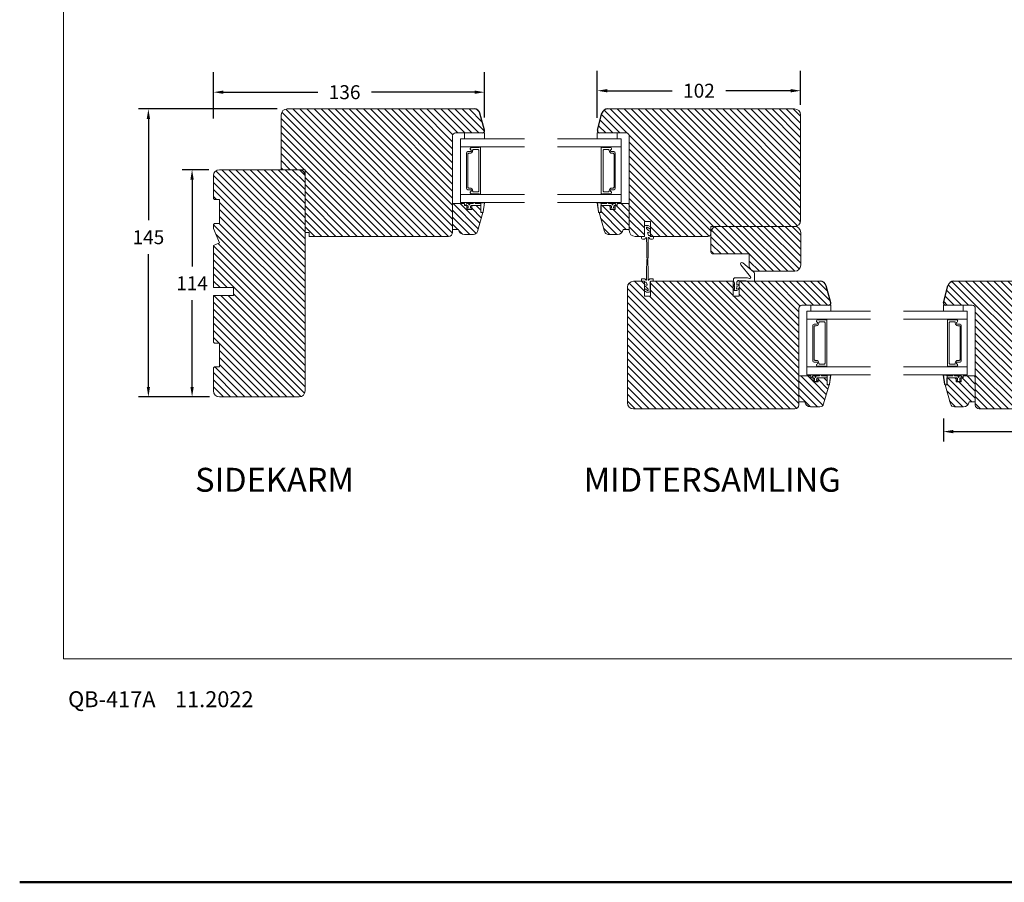
# Model space of a CAD drawing. Extents: x -1609 to 609, y 203 to 1910.
# Drawn here: x -1609 to -1115, y 203 to 636 of the extents above; entities that cross this region are included whole.
import ezdxf

# ---------------------------------------------------------------- set-up
doc = ezdxf.new("R2010")
doc.units = 0
doc.header["$MEASUREMENT"] = 0
doc.layers.get('DEFPOINTS').update_dxf_attribs({"linetype": 'CONTINUOUS'})
doc.layers.add('1', color=1, linetype='CONTINUOUS')
doc.layers.add('2', color=2, linetype='CONTINUOUS')
doc.styles.add('ROMANS-LODRET', font='ROMANS.SHX')
doc.dimstyles.get("Standard").update_dxf_attribs({"dimscale": 5, "dimtxt": 1.4, "dimasz": 2, "dimexe": 1, "dimexo": 1, "dimgap": 1, "dimtad": 0, "dimtih": 1, "dimtoh": 1, "dimdec": 1, "dimdsep": 46, "dimtxsty": 'ROMANS-LODRET', "dimcen": 0.09, "dimadec": 1, "dimazin": 0, "dimtfac": 1, "dimtdec": 1, "dimtmove": 0, "dimatfit": 1, "dimfxl": 1, "dimtolj": 1, "dimarcsym": 0})
doc.dimstyles.new('STANDARD$0', dxfattribs={"dimscale": 5, "dimtxt": 1.4, "dimasz": 2, "dimexe": 2, "dimexo": 1, "dimgap": 1, "dimtad": 0, "dimtih": 1, "dimtoh": 1, "dimrnd": 0.01, "dimdsep": 46, "dimtxsty": 'ROMANS-LODRET', "dimcen": 0, "dimadec": 0, "dimazin": 0, "dimtfac": 1, "dimtmove": 0, "dimatfit": 1, "dimfxl": 1, "dimtolj": 1, "dimarcsym": 0})
pattern_1 = [(135, (-618.5874, -1141.544), (-1.767767, -1.767767), [])]

# ---------------------------------------------------------------- blocks, each defined once
blk = doc.blocks.new('*D2210')
at = {"layer": '2', "color": 0, "lineweight": -2}
for p, q in [((-1511.66, 586.63), (-1511.66, 609.84)), ((-1375.68, 587.17), (-1375.68, 609.84)), ((-1506.66, 599.84), (-1459.37, 599.84)), ((-1380.68, 599.84), (-1432.32, 599.84))]:
    blk.add_line(p, q, dxfattribs=at)
at = {"layer": '2', "color": 0}
for points in [[(-1506.66, 600.67), (-1506.66, 599.01), (-1511.66, 599.84)], [(-1380.68, 599.01), (-1380.68, 600.67), (-1375.68, 599.84)]]:
    blk.add_solid(points, dxfattribs=at)
at = {"layer": 'DEFPOINTS', "color": 0}
for p in [(-1511.66, 599.84), (-1511.66, 581.63), (-1375.68, 582.17)]:
    blk.add_point(p, dxfattribs=at)
at = {"layer": '2', "color": 0, "lineweight": 9, "insert": (-1445.84, 599.84), "char_height": 7, "attachment_point": 5, "style": 'ROMANS-LODRET'}
blk.add_mtext('\\A1;136', dxfattribs=at)
blk = doc.blocks.new('*D2211')
at = {"layer": '2', "color": 0, "lineweight": -2}
for p, q in [((-1513.99, 560.94), (-1527.39, 560.94)), ((-1522.39, 555.94), (-1522.39, 512.45)), ((-1522.39, 451.96), (-1522.39, 495.45)), ((-1513.66, 446.96), (-1527.39, 446.96))]:
    blk.add_line(p, q, dxfattribs=at)
at = {"layer": '2', "color": 0}
for points in [[(-1521.55, 555.94), (-1523.22, 555.94), (-1522.39, 560.94)], [(-1523.22, 451.96), (-1521.55, 451.96), (-1522.39, 446.96)]]:
    blk.add_solid(points, dxfattribs=at)
at = {"layer": 'DEFPOINTS', "color": 0}
for p in [(-1508.99, 560.94), (-1522.39, 446.96), (-1508.66, 446.96)]:
    blk.add_point(p, dxfattribs=at)
at = {"layer": '2', "color": 0, "lineweight": 9, "insert": (-1522.39, 503.95), "char_height": 7, "attachment_point": 5, "style": 'ROMANS-LODRET'}
blk.add_mtext('\\A1;114', dxfattribs=at)
blk = doc.blocks.new('*D2212')
at = {"layer": '2', "color": 0, "lineweight": -2}
for p, q in [((-1479.66, 591.46), (-1549.3, 591.46)), ((-1544.3, 586.46), (-1544.3, 535.57)), ((-1544.3, 451.96), (-1544.3, 518.57)), ((-1513.66, 446.96), (-1549.3, 446.96))]:
    blk.add_line(p, q, dxfattribs=at)
at = {"layer": '2', "color": 0}
for points in [[(-1543.47, 586.46), (-1545.13, 586.46), (-1544.3, 591.46)], [(-1545.13, 451.96), (-1543.47, 451.96), (-1544.3, 446.96)]]:
    blk.add_solid(points, dxfattribs=at)
at = {"layer": 'DEFPOINTS', "color": 0}
for p in [(-1474.66, 591.46), (-1544.3, 446.96), (-1508.66, 446.96)]:
    blk.add_point(p, dxfattribs=at)
at = {"layer": '2', "color": 0, "lineweight": 9, "insert": (-1544.3, 527.07), "char_height": 7, "attachment_point": 5, "style": 'ROMANS-LODRET'}
blk.add_mtext('\\A1;145', dxfattribs=at)
blk = doc.blocks.new('*D2213')
at = {"layer": '2', "color": 0, "lineweight": -2}
for p, q in [((-1319.07, 586.96), (-1319.07, 610.58)), ((-1217.07, 593.46), (-1217.07, 610.58)), ((-1314.07, 600.58), (-1281.6, 600.58)), ((-1222.07, 600.58), (-1254.55, 600.58))]:
    blk.add_line(p, q, dxfattribs=at)
at = {"layer": '2', "color": 0}
for points in [[(-1314.07, 601.41), (-1314.07, 599.74), (-1319.07, 600.58)], [(-1222.07, 599.74), (-1222.07, 601.41), (-1217.07, 600.58)]]:
    blk.add_solid(points, dxfattribs=at)
at = {"layer": 'DEFPOINTS', "color": 0}
for p in [(-1319.07, 600.58), (-1217.07, 588.46), (-1319.07, 581.96)]:
    blk.add_point(p, dxfattribs=at)
at = {"layer": '2', "color": 0, "lineweight": 9, "insert": (-1268.07, 600.58), "char_height": 7, "attachment_point": 5, "style": 'ROMANS-LODRET'}
blk.add_mtext('\\A1;102', dxfattribs=at)
blk = doc.blocks.new('*D2214')
at = {"layer": '2', "color": 0, "lineweight": -2}
for p, q in [((-1145.45, 436.17), (-1145.45, 424.52)), ((-1043.45, 438.86), (-1043.45, 424.52)), ((-1140.45, 429.52), (-1107.98, 429.52)), ((-1048.45, 429.52), (-1080.93, 429.52))]:
    blk.add_line(p, q, dxfattribs=at)
at = {"layer": '2', "color": 0}
for points in [[(-1140.45, 430.35), (-1140.45, 428.68), (-1145.45, 429.52)], [(-1048.45, 428.68), (-1048.45, 430.35), (-1043.45, 429.52)]]:
    blk.add_solid(points, dxfattribs=at)
at = {"layer": 'DEFPOINTS', "color": 0}
for p in [(-1145.45, 441.17), (-1043.45, 443.86), (-1043.45, 429.52)]:
    blk.add_point(p, dxfattribs=at)
at = {"layer": '2', "color": 0, "lineweight": 9, "insert": (-1094.45, 429.52), "char_height": 7, "attachment_point": 5, "style": 'ROMANS-LODRET'}
blk.add_mtext('\\A1;102', dxfattribs=at)

msp = doc.modelspace()

# ---------------------------------------------------------------- hatches: boundary and pattern name
at = {"layer": '2', "lineweight": 5}
h = msp.add_hatch(dxfattribs=at)
h.set_pattern_fill('ANSI31', color=256, scale=20, angle=90, style=0)
h.paths.add_polyline_path([(-1391.661, 543.961), (-1391.661, 577.961, -0.4142136), (-1390.161, 579.461), (-1385.661, 579.461), (-1376.661, 579.461, 0.4931454), (-1375.695, 580.719), (-1377.978, 589.237, 0.3394543), (-1380.875, 591.461), (-1474.661, 591.461, 0.4142136), (-1477.661, 588.461), (-1477.661, 560.961), (-1468.661, 560.961), (-1465.661, 560.961), (-1465.661, 557.961), (-1465.661, 529.461), (-1463.661, 529.461), (-1463.661, 527.461), (-1393.661, 527.461, 0.4142136), (-1391.661, 529.461), (-1391.661, 530.961)])
h = msp.add_hatch(dxfattribs=at)
h.set_pattern_fill('ANSI31', color=256, scale=20, angle=90, style=0)
h.paths.add_polyline_path([(-1217.074, 535.461), (-1217.074, 588.461, 0.4142136), (-1220.074, 591.461), (-1313.86, 591.461, 0.3394543), (-1316.758, 589.237), (-1319.04, 580.719, 0.4931454), (-1318.074, 579.461), (-1309.074, 579.461), (-1304.574, 579.461, -0.4142136), (-1303.074, 577.961), (-1303.074, 543.961), (-1303.074, 530.961), (-1303.074, 530.461, 0.4142136), (-1300.074, 527.461), (-1296.641, 527.461, -0.0140112), (-1296.624, 527.461), (-1295.624, 527.461, 0.1521711), (-1295.454, 527.514), (-1295.454, 534.959), (-1292.454, 534.959), (-1292.452, 527.461), (-1291.224, 527.461, -0.0140112), (-1291.207, 527.461), (-1263.574, 527.461, 0.4142136), (-1262.074, 528.961), (-1262.074, 529.461), (-1262.074, 532.461), (-1259.074, 532.461), (-1220.074, 532.461, 0.4142136)])
h = msp.add_hatch(dxfattribs=at)
h.set_pattern_fill('ANSI31', color=256, scale=20, angle=90, style=0)
h.set_pattern_definition([(135, (-530.7487, -1211.232), (-1.767767, -1.767767), [])])
h.paths.add_polyline_path([(-1465.661, 449.961), (-1465.661, 557.961, 0.4142136), (-1468.661, 560.961), (-1508.661, 560.961, 0.4142136), (-1511.661, 557.961), (-1511.661, 546.461), (-1511.161, 545.961), (-1508.661, 545.961), (-1508.661, 533.961), (-1511.161, 533.961), (-1511.661, 533.461), (-1511.661, 531.446), (-1508.661, 524.203), (-1511.661, 522.961), (-1511.661, 501.761), (-1501.661, 501.761), (-1501.661, 497.761), (-1511.661, 497.761), (-1511.661, 474.461), (-1511.161, 473.961), (-1508.661, 473.961), (-1508.661, 461.961), (-1511.161, 461.961), (-1511.661, 461.461), (-1511.661, 449.961, 0.4142136), (-1508.661, 446.961), (-1468.661, 446.961, 0.4142136)])
h = msp.add_hatch(dxfattribs=at)
h.set_pattern_fill('ANSI31', color=256, scale=20, angle=90, style=0)
h.set_pattern_definition([(135, (-530.7487, -1211.232), (-1.767767, -1.767767), [])])
h.paths.add_polyline_path([(-1379.25, 529.909), (-1376.511, 539.461), (-1376.656, 539.461), (-1376.657, 539.461, -0.0322562), (-1376.709, 539.464), (-1377.163, 539.524, -0.3763929), (-1377.511, 539.92), (-1377.511, 542.961), (-1382.061, 542.961), (-1382.061, 540.961), (-1384.561, 540.961), (-1384.561, 542.961), (-1385.661, 542.961), (-1385.661, 543.961), (-1391.661, 543.961), (-1391.661, 530.961), (-1388.669, 530.961, 0.3659891), (-1385.711, 528.461), (-1381.173, 528.461, 0.3345904)])
h = msp.add_hatch(dxfattribs=at)
h.set_pattern_fill('ANSI31', color=256, scale=20, angle=90, style=0)
h.set_pattern_definition(pattern_1)
h.paths.add_polyline_path([(-1303.074, 530.961), (-1303.074, 543.961), (-1309.074, 543.961), (-1309.074, 542.961), (-1310.174, 542.961), (-1310.174, 540.961), (-1312.674, 540.961), (-1312.674, 542.961), (-1317.224, 542.961), (-1317.224, 539.461), (-1318.224, 539.461), (-1315.485, 529.909, 0.3345904), (-1313.563, 528.461), (-1309.024, 528.461, 0.3659891), (-1306.066, 530.961)])
h = msp.add_hatch(dxfattribs=at)
h.set_pattern_fill('ANSI31', color=256, scale=20, angle=90, style=0)
h.set_pattern_definition(pattern_1)
h.paths.add_polyline_path([(-1217.012, 512.961), (-1217.012, 529.461, 0.4142136), (-1220.012, 532.461), (-1259.074, 532.461, 0.4142136), (-1262.074, 529.461), (-1262.074, 519.644, 0.4142136), (-1261.074, 518.644), (-1242.873, 518.644), (-1242.873, 512.961, 0.1974633), (-1242.006, 510.851), (-1241.594, 510.503, 0.1539418), (-1239.873, 509.961), (-1220.012, 509.961, 0.414213)])
h = msp.add_hatch(dxfattribs=at)
h.set_pattern_fill('ANSI31', color=256, scale=20, angle=90, style=0)
h.paths.add_polyline_path([(-1217.953, 457.461), (-1217.953, 491.461, -0.4142136), (-1216.453, 492.961), (-1211.953, 492.961), (-1202.953, 492.961, 0.4931454), (-1201.987, 494.219), (-1204.269, 502.737, 0.3394543), (-1207.167, 504.961), (-1240.368, 504.961, -0.1601302), (-1240.489, 504.928), (-1241.098, 504.961), (-1247.953, 504.961), (-1247.953, 497.461), (-1250.953, 497.461), (-1250.953, 504.961), (-1291.266, 504.961, -0.0140112), (-1291.283, 504.96), (-1292.283, 504.96, 0.1521711), (-1292.454, 504.907), (-1292.454, 497.462), (-1295.454, 497.462), (-1295.454, 504.96), (-1296.683, 504.96, -0.0140112), (-1296.7, 504.961), (-1300.953, 504.961, 0.4142136), (-1303.953, 501.961), (-1303.953, 443.961, 0.4142136), (-1300.953, 440.961), (-1219.953, 440.961, 0.4142136), (-1217.953, 442.961), (-1217.953, 444.461)])
h = msp.add_hatch(dxfattribs=at)
h.set_pattern_fill('ANSI31', color=256, scale=20, angle=90, style=0)
h.paths.add_polyline_path([(-1043.453, 450.207), (-1043.453, 495.714), (-1050.953, 495.713), (-1050.953, 498.714), (-1043.455, 498.714), (-1043.455, 502.064, 0.4041389), (-1046.453, 504.961), (-1140.239, 504.961, 0.3394543), (-1143.137, 502.737), (-1145.419, 494.219, 0.4931454), (-1144.453, 492.961), (-1135.453, 492.961), (-1130.953, 492.961, -0.4142136), (-1129.453, 491.461), (-1129.453, 457.461), (-1129.453, 444.461), (-1129.453, 442.961, 0.4142136), (-1127.453, 440.961), (-1046.453, 440.961, 0.4041389), (-1043.455, 443.857), (-1043.455, 447.207), (-1050.953, 447.207), (-1050.953, 450.208)])
h = msp.add_hatch(dxfattribs=at)
h.set_pattern_fill('ANSI31', color=256, scale=20, angle=90, style=0)
h.set_pattern_definition(pattern_1)
h.paths.add_polyline_path([(-1205.542, 443.409), (-1202.803, 452.961), (-1202.948, 452.961), (-1202.949, 452.961, -0.0322562), (-1203.001, 452.964), (-1203.455, 453.024, -0.3763929), (-1203.803, 453.42), (-1203.803, 456.461), (-1208.353, 456.461), (-1208.353, 454.461), (-1210.853, 454.461), (-1210.853, 456.461), (-1211.953, 456.461), (-1211.953, 457.461), (-1217.953, 457.461), (-1217.953, 444.461), (-1214.961, 444.461, 0.3659891), (-1212.003, 441.961), (-1207.464, 441.961, 0.3345904)])
h = msp.add_hatch(dxfattribs=at)
h.set_pattern_fill('ANSI31', color=256, scale=20, angle=90, style=0)
h.set_pattern_definition([(135, (-396.631, -728.4977), (-1.767767, -1.767767), [])])
h.paths.add_polyline_path([(-1129.453, 444.461), (-1129.453, 457.461), (-1135.453, 457.461), (-1135.453, 456.461), (-1136.553, 456.461), (-1136.553, 454.461), (-1139.053, 454.461), (-1139.053, 456.461), (-1143.603, 456.461), (-1143.603, 452.961), (-1144.603, 452.961), (-1141.864, 443.409, 0.3345904), (-1139.942, 441.961), (-1135.403, 441.961, 0.3659891), (-1132.445, 444.461)])

# ---------------------------------------------------------------- linework, layer by layer
at = {"layer": '1', "lineweight": 9}
for p, q in [((-1477.661, 588.461), (-1477.661, 560.961)), ((-1380.875, 591.461), (-1474.661, 591.461)), ((-1313.86, 591.461), (-1220.074, 591.461)), ((-1217.074, 588.461), (-1217.074, 535.461)), ((-1390.161, 579.461), (-1376.661, 579.461)), ((-1375.661, 579.461), (-1385.661, 579.461)), ((-1385.661, 579.461), (-1385.661, 576.461)), ((-1375.661, 576.461), (-1375.661, 579.461)), ((-1319.074, 579.461), (-1309.074, 579.461)), ((-1319.074, 576.461), (-1319.074, 579.461)), ((-1304.574, 579.461), (-1318.074, 579.461)), ((-1309.074, 579.461), (-1309.074, 576.461)), ((-1391.661, 529.461), (-1391.661, 577.961)), ((-1355.661, 576.461), (-1387.661, 576.461)), ((-1387.661, 572.461), (-1387.661, 576.461)), ((-1385.661, 576.461), (-1375.661, 576.461)), ((-1339.074, 576.461), (-1307.074, 576.461)), ((-1309.074, 576.461), (-1319.074, 576.461)), ((-1307.074, 572.461), (-1307.074, 576.461)), ((-1303.074, 530.461), (-1303.074, 577.961)), ((-1355.661, 572.461), (-1387.661, 572.461)), ((-1387.661, 572.461), (-1382.361, 572.461)), ((-1387.661, 548.461), (-1387.661, 572.461)), ((-1384.661, 569.361), (-1384.661, 551.561)), ((-1384.041, 552.251), (-1384.041, 568.671)), ((-1382.761, 570.011), (-1384.011, 570.011)), ((-1382.781, 570.011), (-1384.011, 570.011)), ((-1383.541, 569.171), (-1382.991, 569.171)), ((-1382.219, 572.111), (-1378.362, 572.111)), ((-1381.641, 570.521), (-1381.641, 570.611)), ((-1381.141, 571.111), (-1379.041, 571.111)), ((-1378.541, 570.611), (-1378.541, 550.311)), ((-1378.189, 572.211), (-1377.861, 572.211)), ((-1377.661, 572.011), (-1377.661, 548.911)), ((-1339.074, 572.461), (-1307.074, 572.461)), ((-1317.074, 572.011), (-1317.074, 548.911)), ((-1316.546, 572.211), (-1316.874, 572.211)), ((-1312.517, 572.111), (-1316.373, 572.111)), ((-1316.194, 570.611), (-1316.194, 550.311)), ((-1313.594, 571.111), (-1315.694, 571.111)), ((-1313.094, 570.521), (-1313.094, 570.611)), ((-1307.074, 572.461), (-1312.374, 572.461)), ((-1311.974, 570.011), (-1310.724, 570.011)), ((-1311.954, 570.011), (-1310.724, 570.011)), ((-1311.194, 569.171), (-1311.744, 569.171)), ((-1310.694, 552.251), (-1310.694, 568.671)), ((-1310.074, 569.361), (-1310.074, 551.561)), ((-1307.074, 548.461), (-1307.074, 572.461)), ((-1508.661, 560.961), (-1468.661, 560.961)), ((-1477.661, 560.961), (-1465.661, 560.961)), ((-1465.661, 560.961), (-1465.661, 529.461)), ((-1511.661, 546.461), (-1511.661, 557.961)), ((-1465.661, 557.961), (-1465.661, 449.961)), ((-1355.661, 548.461), (-1387.661, 548.461)), ((-1387.661, 548.461), (-1387.661, 544.461)), ((-1382.361, 548.461), (-1387.661, 548.461)), ((-1384.011, 550.911), (-1382.761, 550.911)), ((-1384.011, 550.911), (-1382.781, 550.911)), ((-1382.991, 551.751), (-1383.541, 551.751)), ((-1378.362, 548.811), (-1382.219, 548.811)), ((-1381.641, 550.311), (-1381.641, 550.401)), ((-1379.041, 549.811), (-1381.141, 549.811)), ((-1377.861, 548.711), (-1378.189, 548.711)), ((-1339.074, 548.461), (-1307.074, 548.461)), ((-1316.874, 548.711), (-1316.546, 548.711)), ((-1316.373, 548.811), (-1312.517, 548.811)), ((-1315.694, 549.811), (-1313.594, 549.811)), ((-1313.094, 550.311), (-1313.094, 550.401)), ((-1312.374, 548.461), (-1307.074, 548.461)), ((-1310.724, 550.911), (-1311.974, 550.911)), ((-1310.724, 550.911), (-1311.954, 550.911)), ((-1311.744, 551.751), (-1311.194, 551.751)), ((-1307.074, 548.461), (-1307.074, 544.461)), ((-1511.161, 545.961), (-1511.661, 546.461)), ((-1508.661, 545.961), (-1511.161, 545.961)), ((-1508.661, 533.961), (-1508.661, 545.961)), ((-1385.661, 543.961), (-1391.661, 543.961)), ((-1391.661, 543.961), (-1391.661, 530.961)), ((-1387.661, 544.461), (-1355.661, 544.461)), ((-1385.661, 542.961), (-1385.661, 543.961)), ((-1384.317, 544.418), (-1384.94, 543.521)), ((-1384.235, 544.461), (-1383.943, 544.461)), ((-1381.479, 543.961), (-1384.111, 543.961)), ((-1383.855, 544.312), (-1384.049, 543.961)), ((-1381.247, 544.374), (-1381.281, 544.133)), ((-1380.493, 544.461), (-1381.148, 544.461)), ((-1380.394, 544.374), (-1380.361, 544.133)), ((-1377.511, 543.961), (-1380.163, 543.961)), ((-1377.73, 543.961), (-1377.273, 544.43)), ((-1377.632, 543.961), (-1377.258, 544.345)), ((-1377.511, 542.961), (-1377.511, 543.961)), ((-1377.222, 544.361), (-1375.76, 544.361)), ((-1377.202, 544.461), (-1375.733, 544.461)), ((-1376.33, 539.812), (-1375.71, 544.304)), ((-1376.26, 539.809), (-1375.634, 544.347)), ((-1307.074, 544.461), (-1339.074, 544.461)), ((-1318.476, 539.809), (-1319.102, 544.347)), ((-1318.405, 539.812), (-1319.025, 544.304)), ((-1317.534, 544.461), (-1319.003, 544.461)), ((-1317.513, 544.361), (-1318.976, 544.361)), ((-1317.104, 543.961), (-1317.477, 544.345)), ((-1317.006, 543.961), (-1317.462, 544.43)), ((-1317.224, 543.961), (-1314.573, 543.961)), ((-1317.224, 542.961), (-1317.224, 543.961)), ((-1314.341, 544.374), (-1314.375, 544.133)), ((-1314.242, 544.461), (-1313.587, 544.461)), ((-1313.488, 544.374), (-1313.455, 544.133)), ((-1313.257, 543.961), (-1310.624, 543.961)), ((-1310.88, 544.312), (-1310.687, 543.961)), ((-1310.5, 544.461), (-1310.793, 544.461)), ((-1310.418, 544.418), (-1309.796, 543.521)), ((-1309.074, 542.961), (-1309.074, 543.961)), ((-1309.074, 543.961), (-1303.074, 543.961)), ((-1303.074, 543.961), (-1303.074, 530.961)), ((-1384.561, 542.961), (-1385.661, 542.961)), ((-1384.361, 542.961), (-1385.111, 542.961)), ((-1385.111, 542.961), (-1385.111, 542.961)), ((-1384.561, 540.961), (-1384.561, 542.961)), ((-1384.046, 541.172), (-1384.561, 541.513)), ((-1382.061, 540.961), (-1384.561, 540.961)), ((-1383.977, 541.748), (-1384.447, 541.907)), ((-1384.361, 542.961), (-1383.891, 542.661)), ((-1382.576, 541.172), (-1384.046, 541.172)), ((-1383.891, 542.661), (-1383.845, 541.848)), ((-1382.731, 542.661), (-1382.778, 541.848)), ((-1382.261, 542.961), (-1382.731, 542.661)), ((-1382.646, 541.748), (-1382.175, 541.907)), ((-1382.576, 541.172), (-1382.061, 541.513)), ((-1377.511, 542.961), (-1382.261, 542.961)), ((-1377.511, 542.961), (-1382.061, 542.961)), ((-1382.061, 542.961), (-1382.061, 540.961)), ((-1379.25, 529.909), (-1376.511, 539.461)), ((-1377.511, 542.961), (-1377.511, 539.92)), ((-1377.511, 542.961), (-1377.441, 542.961)), ((-1377.511, 539.461), (-1377.511, 542.961)), ((-1376.511, 539.461), (-1377.511, 539.461)), ((-1377.441, 542.961), (-1377.441, 539.92)), ((-1376.709, 539.464), (-1377.163, 539.524)), ((-1376.7, 539.533), (-1377.154, 539.593)), ((-1315.485, 529.909), (-1318.224, 539.461)), ((-1318.224, 539.461), (-1317.224, 539.461)), ((-1318.036, 539.533), (-1317.581, 539.593)), ((-1318.027, 539.464), (-1317.572, 539.524)), ((-1317.294, 542.961), (-1317.294, 539.92)), ((-1317.224, 542.961), (-1317.294, 542.961)), ((-1317.224, 542.961), (-1317.224, 539.92)), ((-1317.224, 542.961), (-1312.474, 542.961)), ((-1317.224, 542.961), (-1312.674, 542.961)), ((-1317.224, 539.461), (-1317.224, 542.961)), ((-1312.674, 542.961), (-1312.674, 540.961)), ((-1312.159, 541.172), (-1312.674, 541.513)), ((-1312.674, 540.961), (-1310.174, 540.961)), ((-1312.09, 541.748), (-1312.56, 541.907)), ((-1312.474, 542.961), (-1312.004, 542.661)), ((-1312.159, 541.172), (-1310.689, 541.172)), ((-1312.004, 542.661), (-1311.958, 541.848)), ((-1310.844, 542.661), (-1310.891, 541.848)), ((-1310.374, 542.961), (-1310.844, 542.661)), ((-1310.759, 541.748), (-1310.288, 541.907)), ((-1310.689, 541.172), (-1310.174, 541.513)), ((-1310.374, 542.961), (-1309.624, 542.961)), ((-1310.174, 540.961), (-1310.174, 542.961)), ((-1310.174, 542.961), (-1309.074, 542.961)), ((-1309.624, 542.961), (-1309.624, 542.961)), ((-1511.661, 533.461), (-1511.161, 533.961)), ((-1511.161, 533.961), (-1508.661, 533.961)), ((-1295.454, 527.461), (-1295.454, 534.959)), ((-1295.454, 534.959), (-1292.454, 534.959)), ((-1292.454, 534.959), (-1292.452, 527.461)), ((-1511.661, 531.446), (-1511.661, 533.461)), ((-1508.661, 524.203), (-1511.661, 531.446)), ((-1465.661, 529.461), (-1463.661, 529.461)), ((-1463.661, 529.461), (-1463.661, 527.461)), ((-1391.661, 530.961), (-1388.669, 530.961)), ((-1303.074, 530.961), (-1306.066, 530.961)), ((-1295.324, 527.761), (-1295.324, 532.461)), ((-1294.824, 532.961), (-1293.553, 532.961)), ((-1294.324, 531.783), (-1294.324, 531.361)), ((-1294.059, 532.099), (-1294.118, 532.133)), ((-1292.473, 531.167), (-1294.059, 532.099)), ((-1293.807, 529.063), (-1293.424, 527.961)), ((-1293.553, 532.961), (-1292.453, 532.315)), ((-1292.453, 529.018), (-1293.403, 529.436)), ((-1220.074, 532.461), (-1262.074, 532.461)), ((-1262.074, 532.461), (-1262.074, 528.961)), ((-1262.074, 519.644), (-1262.074, 529.461)), ((-1259.074, 532.461), (-1220.012, 532.461)), ((-1217.012, 529.461), (-1217.012, 512.961)), ((-1511.661, 522.961), (-1508.661, 524.203)), ((-1463.661, 527.461), (-1393.661, 527.461)), ((-1385.711, 528.461), (-1381.173, 528.461)), ((-1309.024, 528.461), (-1313.563, 528.461)), ((-1295.454, 527.461), (-1300.074, 527.461)), ((-1296.924, 526.661), (-1296.924, 527.161)), ((-1296.624, 527.461), (-1295.624, 527.461)), ((-1295.396, 526.161), (-1296.424, 526.161)), ((-1294.738, 526.758), (-1294.976, 526.39)), ((-1294.285, 522.758), (-1294.324, 526.638)), ((-1293.524, 526.638), (-1293.563, 522.758)), ((-1293.424, 527.961), (-1292.861, 527.961)), ((-1292.872, 526.39), (-1293.11, 526.758)), ((-1292.565, 527.71), (-1292.524, 527.461)), ((-1292.524, 527.461), (-1291.224, 527.461)), ((-1291.424, 526.161), (-1292.452, 526.161)), ((-1263.574, 527.461), (-1291.207, 527.461)), ((-1290.924, 527.161), (-1290.924, 526.661)), ((-1511.661, 501.761), (-1511.661, 522.961)), ((-1294.224, 516.758), (-1294.285, 522.758)), ((-1293.563, 522.758), (-1293.624, 516.758)), ((-1294.344, 509.663), (-1294.283, 515.663)), ((-1293.683, 515.663), (-1293.623, 509.663)), ((-1242.873, 518.644), (-1261.074, 518.644)), ((-1246.033, 514.249), (-1240.633, 509.692)), ((-1242.873, 512.961), (-1242.873, 518.644)), ((-1294.383, 505.783), (-1294.344, 509.663)), ((-1293.623, 509.663), (-1293.583, 505.783)), ((-1242.181, 507.197), (-1247.088, 513.165)), ((-1240.278, 508.928), (-1240.278, 505.128)), ((-1220.012, 509.961), (-1239.873, 509.961)), ((-1295.454, 504.961), (-1300.953, 504.961)), ((-1296.983, 505.26), (-1296.983, 505.76)), ((-1295.383, 504.96), (-1296.683, 504.96)), ((-1296.483, 506.26), (-1295.455, 506.26)), ((-1295.454, 504.961), (-1295.454, 497.462)), ((-1295.343, 504.712), (-1295.383, 504.96)), ((-1294.483, 504.46), (-1295.046, 504.46)), ((-1295.036, 506.032), (-1294.797, 505.663)), ((-1294.1, 503.359), (-1294.483, 504.46)), ((-1293.169, 505.663), (-1292.931, 506.032)), ((-1292.583, 504.66), (-1292.583, 499.96)), ((-1292.511, 506.26), (-1291.483, 506.26)), ((-1250.953, 504.961), (-1292.454, 504.961)), ((-1292.454, 497.462), (-1292.454, 504.961)), ((-1291.283, 504.96), (-1292.283, 504.96)), ((-1290.983, 505.76), (-1290.983, 505.26)), ((-1250.953, 497.461), (-1250.953, 504.961)), ((-1250.778, 505.729), (-1250.778, 505.329)), ((-1250.778, 505.329), (-1250.279, 503.966)), ((-1250.279, 503.966), (-1250.279, 502.894)), ((-1245.088, 506.729), (-1249.778, 506.729)), ((-1249.125, 502.984), (-1249.091, 504.354)), ((-1248.039, 505.328), (-1244.354, 505.135)), ((-1207.167, 504.961), (-1247.953, 504.961)), ((-1247.953, 504.961), (-1247.953, 497.461)), ((-1240.489, 504.928), (-1244.354, 505.135)), ((-1140.239, 504.961), (-1046.453, 504.961)), ((-1501.661, 501.761), (-1511.661, 501.761)), ((-1501.661, 497.761), (-1501.661, 501.761)), ((-1303.953, 501.961), (-1303.953, 443.961)), ((-1295.454, 503.403), (-1294.504, 502.986)), ((-1294.354, 499.46), (-1295.454, 500.106)), ((-1295.435, 501.255), (-1293.848, 500.322)), ((-1293.083, 499.46), (-1294.354, 499.46)), ((-1293.848, 500.322), (-1293.79, 500.288)), ((-1293.583, 500.639), (-1293.583, 501.06)), ((-1250.834, 502.884), (-1250.279, 502.329)), ((-1250.834, 500.884), (-1250.279, 500.329)), ((-1250.279, 502.894), (-1250.651, 503.118)), ((-1250.279, 500.894), (-1250.651, 501.118)), ((-1250.279, 502.329), (-1250.279, 500.894)), ((-1250.279, 500.329), (-1249.079, 500.329)), ((-1249.174, 500.957), (-1249.141, 502.295)), ((-1247.953, 501.445), (-1249.174, 500.957)), ((-1249.141, 502.295), (-1247.953, 502.927)), ((-1247.953, 503.447), (-1249.125, 502.984)), ((-1249.079, 500.329), (-1247.953, 500.927)), ((-1511.661, 474.461), (-1511.661, 497.761)), ((-1511.661, 497.761), (-1501.661, 497.761)), ((-1295.454, 497.462), (-1292.454, 497.462)), ((-1247.953, 497.461), (-1250.953, 497.461)), ((-1217.953, 442.961), (-1217.953, 491.461)), ((-1216.453, 492.961), (-1202.953, 492.961)), ((-1181.953, 489.961), (-1213.953, 489.961)), ((-1213.953, 485.961), (-1213.953, 489.961)), ((-1201.953, 492.961), (-1211.953, 492.961)), ((-1211.953, 492.961), (-1211.953, 489.961)), ((-1211.953, 489.961), (-1201.953, 489.961)), ((-1201.953, 489.961), (-1201.953, 492.961)), ((-1165.453, 489.961), (-1133.453, 489.961)), ((-1145.453, 492.961), (-1135.453, 492.961)), ((-1145.453, 492.961), (-1135.453, 492.961)), ((-1145.453, 489.961), (-1145.453, 492.961)), ((-1135.453, 489.961), (-1145.453, 489.961)), ((-1130.953, 492.961), (-1144.453, 492.961)), ((-1135.453, 492.961), (-1135.453, 489.961)), ((-1133.453, 485.961), (-1133.453, 489.961)), ((-1129.453, 442.961), (-1129.453, 491.461)), ((-1181.953, 485.961), (-1213.953, 485.961)), ((-1213.953, 485.961), (-1208.653, 485.961)), ((-1213.953, 461.961), (-1213.953, 485.961)), ((-1208.511, 485.611), (-1204.654, 485.611)), ((-1207.933, 484.021), (-1207.933, 484.111)), ((-1207.433, 484.611), (-1205.333, 484.611)), ((-1204.833, 484.111), (-1204.833, 463.811)), ((-1204.481, 485.711), (-1204.153, 485.711)), ((-1203.953, 485.511), (-1203.953, 462.411)), ((-1165.453, 485.961), (-1133.453, 485.961)), ((-1143.453, 485.511), (-1143.453, 462.411)), ((-1142.925, 485.711), (-1143.253, 485.711)), ((-1138.895, 485.611), (-1142.752, 485.611)), ((-1142.573, 484.111), (-1142.573, 463.811)), ((-1139.973, 484.611), (-1142.073, 484.611)), ((-1139.473, 484.021), (-1139.473, 484.111)), ((-1133.453, 485.961), (-1138.753, 485.961)), ((-1133.453, 461.961), (-1133.453, 485.961)), ((-1210.953, 482.861), (-1210.953, 465.061)), ((-1210.333, 465.751), (-1210.333, 482.171)), ((-1209.053, 483.511), (-1210.303, 483.511)), ((-1209.073, 483.511), (-1210.303, 483.511)), ((-1209.833, 482.671), (-1209.283, 482.671)), ((-1138.353, 483.511), (-1137.103, 483.511)), ((-1138.333, 483.511), (-1137.103, 483.511)), ((-1137.573, 482.671), (-1138.123, 482.671)), ((-1137.073, 465.751), (-1137.073, 482.171)), ((-1136.453, 482.861), (-1136.453, 465.061)), ((-1511.161, 473.961), (-1511.661, 474.461)), ((-1508.661, 473.961), (-1511.161, 473.961)), ((-1508.661, 461.961), (-1508.661, 473.961)), ((-1210.303, 464.411), (-1209.053, 464.411)), ((-1210.303, 464.411), (-1209.073, 464.411)), ((-1209.283, 465.251), (-1209.833, 465.251)), ((-1137.103, 464.411), (-1138.353, 464.411)), ((-1137.103, 464.411), (-1138.333, 464.411)), ((-1138.123, 465.251), (-1137.573, 465.251)), ((-1511.661, 461.461), (-1511.161, 461.961)), ((-1511.661, 449.961), (-1511.661, 461.461)), ((-1511.161, 461.961), (-1508.661, 461.961)), ((-1181.953, 461.961), (-1213.953, 461.961)), ((-1213.953, 461.961), (-1213.953, 457.961)), ((-1208.653, 461.961), (-1213.953, 461.961)), ((-1204.654, 462.311), (-1208.511, 462.311)), ((-1207.933, 463.811), (-1207.933, 463.901)), ((-1205.333, 463.311), (-1207.433, 463.311)), ((-1204.153, 462.211), (-1204.481, 462.211)), ((-1165.453, 461.961), (-1133.453, 461.961)), ((-1143.253, 462.211), (-1142.925, 462.211)), ((-1142.752, 462.311), (-1138.895, 462.311)), ((-1142.073, 463.311), (-1139.973, 463.311)), ((-1139.473, 463.811), (-1139.473, 463.901)), ((-1138.753, 461.961), (-1133.453, 461.961)), ((-1133.453, 461.961), (-1133.453, 457.961)), ((-1211.953, 457.461), (-1217.953, 457.461)), ((-1217.953, 457.461), (-1217.953, 444.461)), ((-1213.953, 457.961), (-1181.953, 457.961)), ((-1211.953, 456.461), (-1211.953, 457.461)), ((-1210.853, 456.461), (-1211.953, 456.461)), ((-1210.653, 456.461), (-1211.403, 456.461)), ((-1211.403, 456.461), (-1211.403, 456.461)), ((-1210.609, 457.918), (-1211.231, 457.021)), ((-1210.853, 454.461), (-1210.853, 456.461)), ((-1210.338, 454.672), (-1210.853, 455.013)), ((-1210.268, 455.248), (-1210.739, 455.407)), ((-1210.653, 456.461), (-1210.183, 456.161)), ((-1210.527, 457.961), (-1210.235, 457.961)), ((-1207.77, 457.461), (-1210.403, 457.461)), ((-1210.147, 457.812), (-1210.34, 457.461)), ((-1208.868, 454.672), (-1210.338, 454.672)), ((-1210.183, 456.161), (-1210.136, 455.348)), ((-1209.023, 456.161), (-1209.07, 455.348)), ((-1208.553, 456.461), (-1209.023, 456.161)), ((-1208.938, 455.248), (-1208.467, 455.407)), ((-1208.868, 454.672), (-1208.353, 455.013)), ((-1203.803, 456.461), (-1208.553, 456.461)), ((-1203.803, 456.461), (-1208.353, 456.461)), ((-1208.353, 456.461), (-1208.353, 454.461)), ((-1207.539, 457.874), (-1207.572, 457.633)), ((-1206.785, 457.961), (-1207.44, 457.961)), ((-1206.686, 457.874), (-1206.653, 457.633)), ((-1203.803, 457.461), (-1206.455, 457.461)), ((-1204.021, 457.461), (-1203.565, 457.93)), ((-1203.924, 457.461), (-1203.55, 457.845)), ((-1203.803, 456.461), (-1203.803, 457.461)), ((-1203.803, 456.461), (-1203.803, 453.42)), ((-1203.803, 456.461), (-1203.733, 456.461)), ((-1203.803, 452.961), (-1203.803, 456.461)), ((-1203.733, 456.461), (-1203.733, 453.42)), ((-1203.514, 457.861), (-1202.052, 457.861)), ((-1203.493, 457.961), (-1202.024, 457.961)), ((-1202.622, 453.312), (-1202.002, 457.804)), ((-1202.552, 453.309), (-1201.925, 457.847)), ((-1133.453, 457.961), (-1165.453, 457.961)), ((-1144.854, 453.309), (-1145.481, 457.847)), ((-1144.784, 453.312), (-1145.404, 457.804)), ((-1143.913, 457.961), (-1145.382, 457.961)), ((-1143.892, 457.861), (-1145.354, 457.861)), ((-1143.482, 457.461), (-1143.856, 457.845)), ((-1143.385, 457.461), (-1143.841, 457.93)), ((-1143.673, 456.461), (-1143.673, 453.42)), ((-1143.603, 456.461), (-1143.673, 456.461)), ((-1143.603, 457.461), (-1140.951, 457.461)), ((-1143.603, 456.461), (-1143.603, 457.461)), ((-1143.603, 456.461), (-1143.603, 453.42)), ((-1143.603, 456.461), (-1138.853, 456.461)), ((-1143.603, 456.461), (-1139.053, 456.461)), ((-1143.603, 452.961), (-1143.603, 456.461)), ((-1140.72, 457.874), (-1140.753, 457.633)), ((-1140.621, 457.961), (-1139.966, 457.961)), ((-1139.867, 457.874), (-1139.834, 457.633)), ((-1139.635, 457.461), (-1137.003, 457.461)), ((-1139.053, 456.461), (-1139.053, 454.461)), ((-1138.538, 454.672), (-1139.053, 455.013)), ((-1138.468, 455.248), (-1138.939, 455.407)), ((-1138.853, 456.461), (-1138.383, 456.161)), ((-1138.538, 454.672), (-1137.068, 454.672)), ((-1138.383, 456.161), (-1138.336, 455.348)), ((-1137.223, 456.161), (-1137.27, 455.348)), ((-1137.259, 457.812), (-1137.065, 457.461)), ((-1136.753, 456.461), (-1137.223, 456.161)), ((-1136.879, 457.961), (-1137.171, 457.961)), ((-1137.138, 455.248), (-1136.667, 455.407)), ((-1137.068, 454.672), (-1136.553, 455.013)), ((-1136.797, 457.918), (-1136.175, 457.021)), ((-1136.753, 456.461), (-1136.003, 456.461)), ((-1136.553, 454.461), (-1136.553, 456.461)), ((-1136.553, 456.461), (-1135.453, 456.461)), ((-1136.003, 456.461), (-1136.003, 456.461)), ((-1135.453, 456.461), (-1135.453, 457.461)), ((-1135.453, 457.461), (-1129.453, 457.461)), ((-1129.453, 457.461), (-1129.453, 444.461)), ((-1208.353, 454.461), (-1210.853, 454.461)), ((-1205.542, 443.409), (-1202.803, 452.961)), ((-1202.803, 452.961), (-1203.803, 452.961)), ((-1203.001, 452.964), (-1203.455, 453.024)), ((-1202.991, 453.033), (-1203.446, 453.093)), ((-1141.864, 443.409), (-1144.603, 452.961)), ((-1144.603, 452.961), (-1143.603, 452.961)), ((-1144.415, 453.033), (-1143.96, 453.093)), ((-1144.405, 452.964), (-1143.951, 453.024)), ((-1139.053, 454.461), (-1136.553, 454.461)), ((-1468.661, 446.961), (-1508.661, 446.961)), ((-1300.953, 440.961), (-1219.953, 440.961)), ((-1217.953, 444.461), (-1214.961, 444.461)), ((-1212.003, 441.961), (-1207.464, 441.961)), ((-1135.403, 441.961), (-1139.942, 441.961)), ((-1129.453, 444.461), (-1132.445, 444.461)), ((-1046.453, 440.961), (-1127.453, 440.961))]:
    msp.add_line(p, q, dxfattribs=at)
at = {"layer": '1'}
for p, q in [((-1375.695, 580.719), (-1377.978, 589.237)), ((-1319.04, 580.719), (-1316.758, 589.237)), ((-1201.987, 494.219), (-1204.269, 502.737)), ((-1145.419, 494.219), (-1143.137, 502.737))]:
    msp.add_line(p, q, dxfattribs=at)
at = {"layer": '1', "lineweight": 9}
for centre in [(-1383.311, 543.461), (-1311.424, 543.461), (-1209.603, 456.961), (-1137.803, 456.961)]:
    msp.add_circle(centre, 0.211, dxfattribs=at)
for centre, radius, start, end in [((-1474.661, 588.461), 3, 90, 180), ((-1220.074, 588.461), 3, 360, 90), ((-1390.161, 577.961), 1.5, 90, 180), ((-1304.574, 577.961), 1.5, 360, 90), ((-1384.011, 569.361), 0.65, 90.00055, 180.00052), ((-1383.541, 568.671), 0.5, 89.99756, 179.99977), ((-1382.991, 570.521), 1.35, 269.99713, 0.0035), ((-1382.268, 571.526), 0.6, 96.93512, 242.74147), ((-1382.219, 571.511), 0.6, 89.99725, 241.04966), ((-1382.781, 570.531), 0.52, 269.99656, 62.74313), ((-1382.761, 570.531), 0.52, 270.00172, 61.04038), ((-1382.361, 572.291), 0.17, 276.92515, 90.0023), ((-1381.141, 570.611), 0.5, 89.99774, 179.99959), ((-1379.041, 570.611), 0.5, 0.00041, 90.00226), ((-1378.189, 572.011), 0.2, 89.9928, 150.0054), ((-1377.861, 572.011), 0.2, 0.00626, 90.00321), ((-1316.874, 572.011), 0.2, 89.99679, 179.99374), ((-1316.546, 572.011), 0.2, 29.9946, 90.0072), ((-1315.694, 570.611), 0.5, 89.99774, 179.99959), ((-1313.594, 570.611), 0.5, 0.00041, 90.00226), ((-1311.744, 570.521), 1.35, 179.9965, 270.00287), ((-1312.374, 572.291), 0.17, 89.9977, 263.07485), ((-1312.516, 571.511), 0.6, 298.95034, 90.00275), ((-1311.974, 570.531), 0.52, 118.95962, 269.99828), ((-1311.954, 570.531), 0.52, 117.25687, 270.00344), ((-1312.467, 571.526), 0.6, 297.25853, 83.06488), ((-1311.194, 568.671), 0.5, 0.00023, 90.00244), ((-1310.724, 569.361), 0.65, 359.99948, 89.99945), ((-1508.661, 557.961), 3, 90, 180), ((-1468.661, 557.961), 3, 0, 90), ((-1384.011, 551.561), 0.65, 179.99957, 269.99945), ((-1383.541, 552.251), 0.5, 180.0003, 270.00226), ((-1382.991, 550.401), 1.35, 359.99644, 90.003), ((-1382.268, 549.395), 0.6, 117.25852, 263.06488), ((-1382.219, 549.411), 0.6, 118.95035, 270.00273), ((-1382.781, 550.391), 0.52, 297.25687, 90.00344), ((-1382.761, 550.391), 0.52, 298.95966, 89.99825), ((-1382.361, 548.631), 0.17, 269.99776, 83.07479), ((-1381.141, 550.311), 0.5, 180.00052, 270.00226), ((-1379.041, 550.311), 0.5, 269.99774, 359.99948), ((-1378.189, 548.911), 0.2, 209.99374, 270.00807), ((-1377.861, 548.911), 0.2, 269.99656, 359.99384), ((-1316.874, 548.911), 0.2, 180.00616, 270.00344), ((-1316.546, 548.911), 0.2, 269.99193, 330.00626), ((-1315.694, 550.311), 0.5, 180.00052, 270.00226), ((-1313.594, 550.311), 0.5, 269.99774, 359.99948), ((-1311.744, 550.401), 1.35, 89.997, 180.00356), ((-1312.374, 548.631), 0.17, 96.92521, 270.00224), ((-1312.516, 549.411), 0.6, 269.99727, 61.04965), ((-1311.974, 550.391), 0.52, 90.00175, 241.04034), ((-1311.954, 550.391), 0.52, 89.99656, 242.74313), ((-1312.467, 549.395), 0.6, 276.93512, 62.74148), ((-1311.194, 552.251), 0.5, 269.99774, 359.9997), ((-1310.724, 551.561), 0.65, 270.00055, 0.00043), ((-1384.111, 542.961), 1, 90, 180), ((-1384.235, 544.361), 0.1, 90, 145.23998), ((-1383.943, 544.361), 0.1, 331.17534, 90), ((-1381.479, 544.161), 0.2, 270, 352.12654), ((-1381.148, 544.361), 0.1, 90, 172.12654), ((-1380.493, 544.361), 0.1, 7.87346, 90), ((-1380.163, 544.161), 0.2, 187.87346, 270), ((-1377.202, 544.361), 0.1, 90, 135.82418), ((-1377.222, 544.311), 0.05, 90, 135.82418), ((-1375.76, 544.311), 0.05, 352.14083, 90), ((-1375.733, 544.361), 0.1, 352.14083, 90), ((-1319.003, 544.361), 0.1, 90, 187.85917), ((-1318.976, 544.311), 0.05, 90, 187.85917), ((-1317.534, 544.361), 0.1, 44.17582, 90), ((-1317.513, 544.311), 0.05, 44.17582, 90), ((-1314.573, 544.161), 0.2, 270, 352.12654), ((-1314.242, 544.361), 0.1, 90, 172.12654), ((-1313.587, 544.361), 0.1, 7.87346, 90), ((-1313.257, 544.161), 0.2, 187.87346, 270), ((-1310.793, 544.361), 0.1, 90, 208.82466), ((-1310.624, 542.961), 1, 0, 90), ((-1310.5, 544.361), 0.1, 34.76002, 90), ((-1384.511, 541.717), 0.2, 71.34311, 104.49393), ((-1383.945, 541.843), 0.1, 251.34311, 3.27899), ((-1382.678, 541.843), 0.1, 176.72101, 288.65689), ((-1382.111, 541.717), 0.2, 75.50677, 108.65689), ((-1377.111, 539.92), 0.4, 180, 262.50392), ((-1377.111, 539.92), 0.33, 180, 262.50392), ((-1376.657, 539.861), 0.4, 262.50392, 352.64762), ((-1376.657, 539.861), 0.33, 262.50392, 352.64762), ((-1318.079, 539.861), 0.4, 187.35238, 277.49608), ((-1318.079, 539.861), 0.33, 187.35238, 277.49608), ((-1317.624, 539.92), 0.33, 277.49608, 0), ((-1317.624, 539.92), 0.4, 277.49608, 0), ((-1312.624, 541.717), 0.2, 71.34311, 104.49323), ((-1312.058, 541.843), 0.1, 251.34311, 3.27899), ((-1310.791, 541.843), 0.1, 176.72101, 288.65689), ((-1310.224, 541.717), 0.2, 75.50607, 108.65689), ((-1220.074, 535.461), 3, 270, 0), ((-1393.661, 529.461), 2, 270, 0), ((-1385.711, 531.461), 3, 189.59249, 270.00078), ((-1381.173, 530.461), 2, 270.00099, 343.99998), ((-1313.563, 530.461), 2, 196.00002, 269.99901), ((-1309.024, 531.461), 3, 269.99922, 350.40751), ((-1300.074, 530.461), 3, 180, 270), ((-1294.824, 532.461), 0.5, 90, 180), ((-1294.221, 531.958), 0.203, 59.56351, 239.43934), ((-1288.184, 536.489), 8, 219.86733, 237.74994), ((-1293.524, 529.161), 0.3, 66.26136, 199.19006), ((-1292.219, 531.598), 0.5, 239.56351, 242.15961), ((-1263.574, 528.961), 1.5, 270, 0), ((-1259.074, 529.461), 3, 90, 180), ((-1220.012, 529.461), 3, 360, 90), ((-1296.624, 527.161), 0.3, 90, 180), ((-1296.424, 526.661), 0.5, 180, 270), ((-1295.624, 527.761), 0.3, 270, 0), ((-1295.396, 526.661), 0.5, 270, 327.11824), ((-1294.549, 526.636), 0.225, 0.58003, 147.11824), ((-1293.299, 526.636), 0.225, 32.88176, 179.41997), ((-1292.452, 526.661), 0.5, 212.88176, 270), ((-1292.861, 527.661), 0.3, 9.30814, 90), ((-1291.424, 526.661), 0.5, 270, 0), ((-1291.224, 527.161), 0.3, 0, 90), ((-1261.074, 519.644), 1, 180, 270), ((-1293.983, 515.66), 0.3, 0.58003, 179.41997), ((-1293.924, 516.761), 0.3, 180.58003, 359.41997), ((-1246.522, 513.669), 0.758, 49.83725, 221.7106), ((-1239.873, 512.961), 3, 180, 270.00011), ((-1241.278, 508.928), 1, 0, 49.83725), ((-1220.012, 512.961), 3, 270.00011, 0), ((-1300.953, 501.961), 3, 90, 180), ((-1296.483, 505.76), 0.5, 90, 180), ((-1296.683, 505.26), 0.3, 180, 270), ((-1295.455, 505.76), 0.5, 32.88176, 90), ((-1295.046, 504.76), 0.3, 189.30814, 270), ((-1294.608, 505.785), 0.225, 212.88176, 359.41997), ((-1293.358, 505.785), 0.225, 180.58003, 327.11824), ((-1292.511, 505.76), 0.5, 90, 147.11824), ((-1292.283, 504.66), 0.3, 90, 180), ((-1291.483, 505.76), 0.5, 0, 90), ((-1291.283, 505.26), 0.3, 270, 0), ((-1249.778, 505.729), 1, 90, 180), ((-1248.091, 504.329), 1, 87, 178.59405), ((-1245.086, 498.729), 8, 86.9167, 90.00876), ((-1244.962, 498.724), 8, 73.64055, 87.81281), ((-1242.567, 506.879), 0.5, 253.64055, 39.42566), ((-1240.478, 505.128), 0.2, 266.93887, 0), ((-1299.724, 495.932), 8, 39.86733, 57.74207), ((-1295.688, 500.824), 0.5, 59.56351, 62.07212), ((-1294.383, 503.26), 0.3, 246.26136, 19.19006), ((-1293.687, 500.464), 0.203, 239.56351, 59.43934), ((-1293.083, 499.96), 0.5, 270, 0), ((-1250.728, 502.99), 0.15, 58.92603, 225), ((-1250.728, 500.99), 0.15, 58.92603, 225), ((-1216.453, 491.461), 1.5, 90, 180), ((-1130.953, 491.461), 1.5, 0, 90), ((-1208.56, 485.026), 0.6, 96.93512, 242.74147), ((-1208.511, 485.011), 0.6, 89.99725, 241.04966), ((-1209.073, 484.031), 0.52, 269.99656, 62.74313), ((-1209.053, 484.031), 0.52, 270.00172, 61.04038), ((-1208.653, 485.791), 0.17, 276.92515, 90.0023), ((-1207.433, 484.111), 0.5, 89.99774, 179.99959), ((-1205.333, 484.111), 0.5, 0.00041, 90.00226), ((-1204.481, 485.511), 0.2, 89.9928, 150.0054), ((-1204.153, 485.511), 0.2, 0.00626, 90.00321), ((-1143.253, 485.511), 0.2, 89.99679, 179.99374), ((-1142.925, 485.511), 0.2, 29.9946, 90.0072), ((-1142.073, 484.111), 0.5, 89.99774, 179.99959), ((-1139.973, 484.111), 0.5, 0.00041, 90.00226), ((-1138.753, 485.791), 0.17, 89.9977, 263.07485), ((-1138.895, 485.011), 0.6, 298.95034, 90.00275), ((-1138.353, 484.031), 0.52, 118.95962, 269.99828), ((-1138.333, 484.031), 0.52, 117.25687, 270.00344), ((-1138.846, 485.026), 0.6, 297.25853, 83.06488), ((-1210.303, 482.861), 0.65, 90.00055, 180.00052), ((-1209.833, 482.171), 0.5, 89.99756, 179.99977), ((-1209.283, 484.021), 1.35, 269.99713, 0.0035), ((-1138.123, 484.021), 1.35, 179.9965, 270.00287), ((-1137.573, 482.171), 0.5, 0.00023, 90.00244), ((-1137.103, 482.861), 0.65, 359.99948, 89.99945), ((-1210.303, 465.061), 0.65, 179.99957, 269.99945), ((-1209.833, 465.751), 0.5, 180.0003, 270.00226), ((-1209.283, 463.901), 1.35, 359.99644, 90.003), ((-1209.073, 463.891), 0.52, 297.25687, 90.00344), ((-1209.053, 463.891), 0.52, 298.95966, 89.99825), ((-1138.123, 463.901), 1.35, 89.997, 180.00356), ((-1138.353, 463.891), 0.52, 90.00175, 241.04034), ((-1138.333, 463.891), 0.52, 89.99656, 242.74313), ((-1137.573, 465.751), 0.5, 269.99774, 359.9997), ((-1137.103, 465.061), 0.65, 270.00055, 0.00043), ((-1208.56, 462.895), 0.6, 117.25852, 263.06488), ((-1208.511, 462.911), 0.6, 118.95035, 270.00273), ((-1208.653, 462.131), 0.17, 269.99776, 83.07479), ((-1207.433, 463.811), 0.5, 180.00052, 270.00226), ((-1205.333, 463.811), 0.5, 269.99774, 359.99948), ((-1204.481, 462.411), 0.2, 209.99374, 270.00807), ((-1204.153, 462.411), 0.2, 269.99656, 359.99384), ((-1143.253, 462.411), 0.2, 180.00616, 270.00344), ((-1142.925, 462.411), 0.2, 269.99193, 330.00626), ((-1142.073, 463.811), 0.5, 180.00052, 270.00226), ((-1139.973, 463.811), 0.5, 269.99774, 359.99948), ((-1138.753, 462.131), 0.17, 96.92521, 270.00224), ((-1138.895, 462.911), 0.6, 269.99727, 61.04965), ((-1138.846, 462.895), 0.6, 276.93512, 62.74148), ((-1210.403, 456.461), 1, 90, 180), ((-1210.803, 455.217), 0.2, 71.34311, 104.49393), ((-1210.527, 457.861), 0.1, 90, 145.23998), ((-1210.236, 455.343), 0.1, 251.34311, 3.27899), ((-1210.235, 457.861), 0.1, 331.17534, 90), ((-1208.97, 455.343), 0.1, 176.72101, 288.65689), ((-1208.403, 455.217), 0.2, 75.50677, 108.65689), ((-1207.77, 457.661), 0.2, 270, 352.12654), ((-1207.44, 457.861), 0.1, 90, 172.12654), ((-1206.785, 457.861), 0.1, 7.87346, 90), ((-1206.455, 457.661), 0.2, 187.87346, 270), ((-1203.493, 457.861), 0.1, 90, 135.82418), ((-1203.514, 457.811), 0.05, 90, 135.82418), ((-1202.052, 457.811), 0.05, 352.14083, 90), ((-1202.024, 457.861), 0.1, 352.14083, 90), ((-1145.382, 457.861), 0.1, 90, 187.85917), ((-1145.354, 457.811), 0.05, 90, 187.85917), ((-1143.913, 457.861), 0.1, 44.17582, 90), ((-1143.892, 457.811), 0.05, 44.17582, 90), ((-1140.951, 457.661), 0.2, 270, 352.12654), ((-1140.621, 457.861), 0.1, 90, 172.12654), ((-1139.966, 457.861), 0.1, 7.87346, 90), ((-1139.635, 457.661), 0.2, 187.87346, 270), ((-1139.003, 455.217), 0.2, 71.34311, 104.49323), ((-1138.436, 455.343), 0.1, 251.34311, 3.27899), ((-1137.171, 457.861), 0.1, 90, 208.82466), ((-1137.17, 455.343), 0.1, 176.72101, 288.65689), ((-1137.003, 456.461), 1, 0, 90), ((-1136.879, 457.861), 0.1, 34.76002, 90), ((-1136.603, 455.217), 0.2, 75.50607, 108.65689), ((-1508.661, 449.961), 3, 180, 270), ((-1468.661, 449.961), 3, 270, 0), ((-1203.403, 453.42), 0.4, 180, 262.50392), ((-1203.403, 453.42), 0.33, 180, 262.50392), ((-1202.948, 453.361), 0.4, 262.50392, 352.64762), ((-1202.948, 453.361), 0.33, 262.50392, 352.64762), ((-1144.458, 453.361), 0.4, 187.35238, 277.49608), ((-1144.458, 453.361), 0.33, 187.35238, 277.49608), ((-1144.003, 453.42), 0.33, 277.49608, 0), ((-1144.003, 453.42), 0.4, 277.49608, 0), ((-1300.953, 443.961), 3, 180, 270), ((-1219.953, 442.961), 2, 270, 0), ((-1212.003, 444.961), 3, 189.59249, 270.00078), ((-1207.464, 443.961), 2, 270.00099, 343.99998), ((-1139.942, 443.961), 2, 196.00002, 269.99901), ((-1135.403, 444.961), 3, 269.99922, 350.40751), ((-1127.453, 442.961), 2, 180, 270)]:
    msp.add_arc(centre, radius, start, end, dxfattribs=at)
at = {"layer": '1'}
for centre, radius, start, end in [((-1380.875, 588.461), 3, 15, 90), ((-1313.86, 588.461), 3, 90, 165), ((-1376.661, 580.461), 1, 270, 15), ((-1318.074, 580.461), 1, 165, 270), ((-1207.167, 501.961), 3, 15, 90), ((-1140.239, 501.961), 3, 90, 165), ((-1202.953, 493.961), 1, 270, 15), ((-1144.453, 493.961), 1, 165, 270)]:
    msp.add_arc(centre, radius, start, end, dxfattribs=at)
at = {"layer": '1', "lineweight": 9}
for points in [[(-1383.311, 543.25), (-1383.522, 543.461), (-1383.311, 543.671)], [(-1383.311, 543.25), (-1383.311, 543.671), (-1383.101, 543.461)], [(-1311.424, 543.25), (-1311.635, 543.461), (-1311.424, 543.671)], [(-1311.424, 543.25), (-1311.424, 543.671), (-1311.214, 543.461)], [(-1209.603, 456.75), (-1209.814, 456.961), (-1209.603, 457.171)], [(-1209.603, 456.75), (-1209.603, 457.171), (-1209.392, 456.961)], [(-1137.803, 456.75), (-1138.014, 456.961), (-1137.803, 457.171)], [(-1137.803, 456.75), (-1137.803, 457.171), (-1137.592, 456.961)]]:
    msp.add_solid(points, dxfattribs=at)
at = {"layer": '2', "lineweight": 15}
for p, q in [((-1586.873, 1831.234), (-1586.873, 315.54)), ((-1586.873, 315.54), (-483.159, 315.54))]:
    msp.add_line(p, q, dxfattribs=at)
at = {"layer": 'DEFPOINTS', "lineweight": 50}
msp.add_line((-1608.868, 203.355), (-474.868, 203.355), dxfattribs=at)

# ---------------------------------------------------------------- texts
at = {"layer": '1', "lineweight": 9, "attachment_point": 1}
for s, insert, char_height, width in [('{\\fFranklin Gothic Book|b0|i0|c0|p0;\\T1.05;SIDEKARM}', (-1520.845, 411.342), 12, 260.12026), ('{\\fFranklin Gothic Book|b0|i0|c0|p0;\\T1.05;MIDTERSAMLING}', (-1325.914, 411.342), 12, 260.12026), ('{\\fFranklin Gothic Book|b0|i0|c0|p0;\\T1.1;QB-417A    11.2022}', (-1584.582, 299.224), 8, 540.9224)]:
    msp.add_mtext(s, dxfattribs=dict(at, insert=insert, char_height=char_height, width=width))

# ---------------------------------------------------------------- dimensions: what is measured, and where the dimension line sits
at = {"layer": '2', "lineweight": 9}
for base, p1, p2, dimstyle, override, picture, middle in [((-1511.661, 599.839), (-1375.676, 582.172), (-1511.661, 581.627), 'STANDARD$0', {"dimasz": 1, "dimdec": 0}, '*D2210', (-1445.845, 599.839)), ((-1043.455, 429.516), (-1145.453, 441.171), (-1043.455, 443.857), 'Standard', {"dimasz": 1}, '*D2214', (-1094.454, 429.516))]:
    dim = msp.add_linear_dim(base=base, p1=p1, p2=p2, dimstyle=dimstyle, override=override, dxfattribs=at)
    dim.commit()
    dim.dimension.update_dxf_attribs({"geometry": picture, "text_midpoint": middle, "dimtype": 160})
dim = msp.add_linear_dim(base=(-1319.074, 600.578), p1=(-1217.074, 588.461), p2=(-1319.074, 581.961), dimstyle='STANDARD$0', override={"dimasz": 1}, dxfattribs=at)
dim.commit()
dim.dimension.update_dxf_attribs({"geometry": '*D2213', "text_midpoint": (-1268.074, 600.578)})
for base, p1, p2, override, picture, middle in [((-1544.298408665, 446.960657087), (-1474.661260108, 591.460657087), (-1508.661260108, 446.960657087), {"dimasz": 1, "dimdec": 0}, '*D2212', (-1544.298408665, 527.066425396)), ((-1522.385, 446.961), (-1508.987, 560.943), (-1508.661, 446.961), {"dimasz": 1}, '*D2211', (-1522.385, 503.952))]:
    dim = msp.add_linear_dim(base=base, p1=p1, p2=p2, angle=90, dimstyle='Standard', override=override, dxfattribs=at)
    dim.commit()
    dim.dimension.update_dxf_attribs({"geometry": picture, "text_midpoint": middle, "dimtype": 160})

doc.saveas('drawing.dxf')
